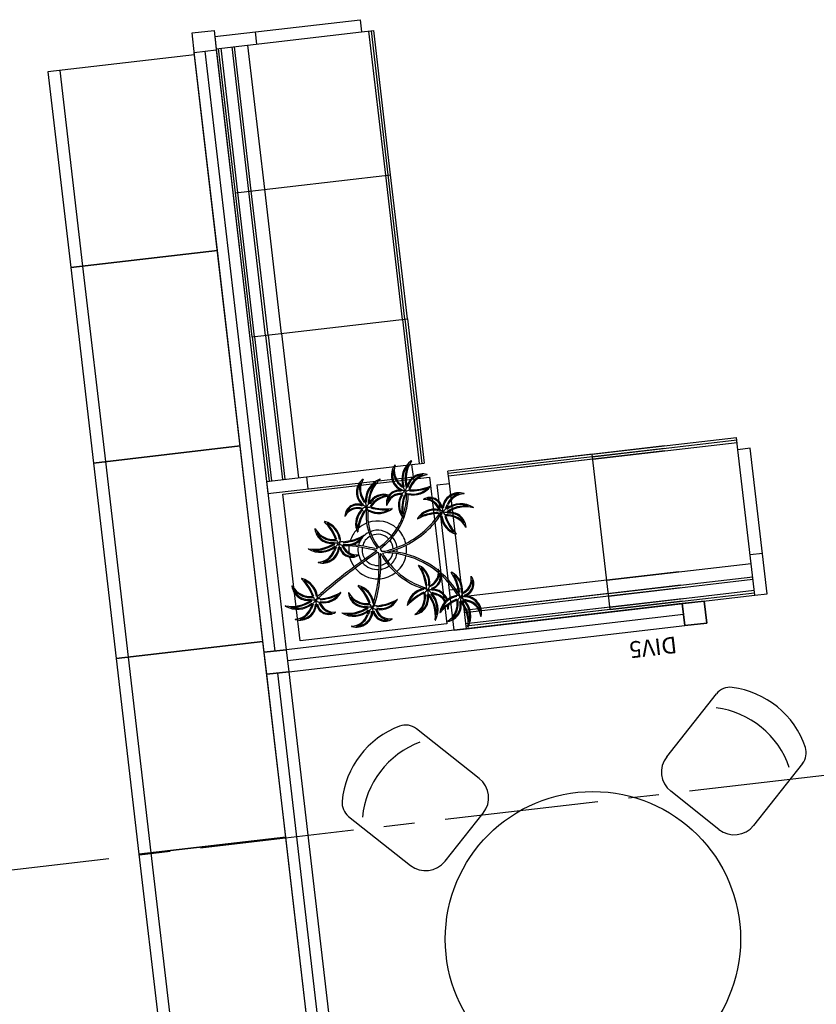
# Model space of a CAD drawing. Units: millimetres. Extents: x 3020 to 3489, y 1208 to 1443.
# Drawn here: x 3149 to 3152, y 1296 to 1300 of the extents above; entities that cross this region are included whole.
import ezdxf

# ---------------------------------------------------------------- set-up
doc = ezdxf.new("R2010")
doc.units = ezdxf.units.MM
doc.linetypes.add('PL-POUSO-ARQ-EIXO$0$CENTER', pattern=[2, 1.25, -0.25, 0.25, -0.25])
for name, color, linetype in [('BASE ELETRICA', 253, 'Continuous'), ('BASE ELÉTRICA 2', 30, 'Continuous'), ('EIXO$0$A-EIXOS-PRI', 252, 'PL-POUSO-ARQ-EIXO$0$CENTER'), ('layout', 7, 'Continuous')]:
    doc.layers.add(name, color=color, linetype=linetype)
doc.styles.add('ARIAL', font='arial.ttf')

# ---------------------------------------------------------------- blocks, each defined once
blk = doc.blocks.new('BASE TÉRREO')
at = {"layer": 'BASE ELETRICA', "linetype": 'ByBlock'}
for p, q in [((4460.2053, 4690.7619, 0), (4460.7963, 4690.8307, 0)), ((4460.7963, 4690.8307, 0), (4460.8021, 4690.781, 0)), ((4460.2111, 4690.7122, 0), (4460.8021, 4690.781, 0)), ((4460.3692, 4690.7809, 0), (4460.375, 4690.7313, 0)), ((4460.8021, 4690.781, 0), (4460.8517, 4690.7868, 0)), ((4460.9001, 4690.1984, 0), (4460.8319, 4690.7845, 0)), ((4460.91, 4690.1996, 0), (4460.8418, 4690.7856, 0)), ((4460.92, 4690.2007, 0), (4460.8517, 4690.7868, 0)), ((4460.4084, 4690.1412, 0), (4460.3402, 4690.7272, 0)), ((4460.2111, 4690.7122, 0), (4460.4157, 4688.9541, 0)), ((4460.2892, 4690.1273, 0), (4460.221, 4690.7134, 0)), ((4460.2992, 4690.1285, 0), (4460.2309, 4690.7145, 0)), ((4460.3439, 4690.1337, 0), (4460.2756, 4690.7197, 0)), ((4460.3538, 4690.1348, 0), (4460.2856, 4690.7209, 0)), ((4460.2892, 4690.1273, 0), (4460.92, 4690.2007, 0)), ((4460.9683, 4689.6124, 0), (4460.9001, 4690.1984, 0)), ((4460.9782, 4689.6135, 0), (4460.91, 4690.1996, 0)), ((4460.9882, 4689.6147, 0), (4460.92, 4690.2007, 0)), ((4460.3574, 4689.5413, 0), (4460.2892, 4690.1273, 0)), ((4460.3674, 4689.5424, 0), (4460.2992, 4690.1285, 0)), ((4460.4121, 4689.5476, 0), (4460.3439, 4690.1337, 0)), ((4460.422, 4689.5488, 0), (4460.3538, 4690.1348, 0)), ((4460.4766, 4689.5552, 0), (4460.4084, 4690.1412, 0)), ((4460.3574, 4689.5413, 0), (4460.9882, 4689.6147, 0)), ((4460.9683, 4689.6124, 0), (4461.0365, 4689.0263, 0)), ((4460.9782, 4689.6135, 0), (4461.0465, 4689.0275, 0)), ((4460.9882, 4689.6147, 0), (4461.0564, 4689.0287, 0)), ((4460.3574, 4689.5413, 0), (4460.4257, 4688.9552, 0)), ((4460.3674, 4689.5424, 0), (4460.4356, 4688.9564, 0)), ((4460.4121, 4689.5476, 0), (4460.4803, 4688.9616, 0)), ((4460.422, 4689.5488, 0), (4460.4902, 4688.9627, 0)), ((4460.4766, 4689.5552, 0), (4460.5449, 4688.9691, 0)), ((4461.7391, 4689.0642, 0), (4462.3251, 4689.1325, 0)), ((4461.7402, 4689.0543, 0), (4462.3263, 4689.1225, 0)), ((4462.3309, 4689.0828, 0), (4462.3251, 4689.1325, 0)), ((4462.0321, 4689.0983, 0), (4461.446, 4689.0301, 0)), ((4462.0332, 4689.0884, 0), (4461.4472, 4689.0202, 0)), ((4461.7414, 4689.0444, 0), (4462.3274, 4689.1126, 0)), ((4462.3805, 4689.0886, 0), (4462.3309, 4689.0828, 0)), ((4462.3997, 4688.4918, 0), (4462.3309, 4689.0828, 0)), ((4462.4493, 4688.4976, 0), (4462.3805, 4689.0886, 0)), ((4461.7391, 4689.0642, 0), (4461.153, 4688.996, 0)), ((4461.7402, 4689.0543, 0), (4461.1542, 4688.9861, 0)), ((4461.7414, 4689.0444, 0), (4461.1553, 4688.9761, 0)), ((4462.0344, 4689.0785, 0), (4461.4483, 4689.0103, 0)), ((4461.8125, 4688.4335, 0), (4461.7391, 4689.0642, 0)), ((4460.4157, 4688.9541, 0), (4461.0067, 4689.0229, 0)), ((4461.0067, 4689.0229, 0), (4461.0564, 4689.0287, 0)), ((4461.0125, 4688.9732, 0), (4461.0067, 4689.0229, 0)), ((4460.4215, 4688.9044, 0), (4461.0125, 4688.9732, 0)), ((4460.5854, 4688.9235, 0), (4460.5796, 4688.9732, 0)), ((4461.1588, 4688.9463, 0), (4461.153, 4688.996, 0)), ((4460.4157, 4688.9541, 0), (4460.4215, 4688.9044, 0)), ((4461.1091, 4688.9406, 0), (4461.1588, 4688.9463, 0)), ((4461.1779, 4688.3496, 0), (4461.1091, 4688.9406, 0)), ((4462.4303, 4688.6615, 0), (4462.3806, 4688.6557, 0)), ((4461.7986, 4688.5527, 0), (4462.3846, 4688.6209, 0)), ((4462.0916, 4688.5868, 0), (4461.5056, 4688.5186, 0)), ((4461.805, 4688.4981, 0), (4462.391, 4688.5663, 0)), ((4461.7986, 4688.5527, 0), (4461.2126, 4688.4845, 0)), ((4462.098, 4688.5322, 0), (4461.5119, 4688.4639, 0)), ((4462.0991, 4688.5222, 0), (4461.5131, 4688.454, 0)), ((4461.8061, 4688.4881, 0), (4462.3922, 4688.5563, 0)), ((4461.1589, 4688.5134, 0), (4461.2085, 4688.5192, 0)), ((4461.805, 4688.4981, 0), (4461.2189, 4688.4298, 0)), ((4461.8061, 4688.4881, 0), (4461.2201, 4688.4199, 0)), ((4461.8113, 4688.4434, 0), (4462.3974, 4688.5116, 0)), ((4461.8125, 4688.4335, 0), (4462.3985, 4688.5017, 0)), ((4462.3997, 4688.4918, 0), (4462.4493, 4688.4976, 0)), ((4461.8113, 4688.4434, 0), (4461.2253, 4688.3752, 0)), ((4462.1043, 4688.4775, 0), (4461.5183, 4688.4093, 0)), ((4462.1055, 4688.4676, 0), (4461.5195, 4688.3994, 0)), ((4461.8125, 4688.4335, 0), (4461.2264, 4688.3653, 0))]:
    blk.add_line(p, q, dxfattribs=at)
at = {"layer": 'BASE ELETRICA'}
for p, q in [((4460.1233, 4690.6874, 0), (4459.5274, 4690.6181, 0)), ((4460.1233, 4690.6874, 0), (4459.5274, 4690.6181, 0)), ((4460.2158, 4689.8928, 0), (4460.1233, 4690.6874, 0)), ((4460.2158, 4689.8928, 0), (4460.1233, 4690.6874, 0)), ((4460.4507, 4688.2649, 0), (4460.1669, 4690.7026, 0)), ((4459.5274, 4690.6181, 0), (4459.6199, 4689.8234, 0)), ((4459.5274, 4690.6181, 0), (4459.6199, 4689.8234, 0)), ((4459.6695, 4689.8292, 0), (4459.577, 4690.6239, 0)), ((4459.6695, 4689.8292, 0), (4459.577, 4690.6238, 0)), ((4460.2158, 4689.8928, 0), (4459.6199, 4689.8234, 0)), ((4460.2158, 4689.8928, 0), (4459.6199, 4689.8234, 0)), ((4459.6199, 4689.8234, 0), (4460.2158, 4689.8928, 0)), ((4459.6199, 4689.8234, 0), (4460.2158, 4689.8928, 0)), ((4460.3083, 4689.0982, 0), (4460.2158, 4689.8928, 0)), ((4460.3083, 4689.0982, 0), (4460.2158, 4689.8928, 0)), ((4459.6199, 4689.8234, 0), (4459.7124, 4689.0288, 0)), ((4459.6199, 4689.8234, 0), (4459.7124, 4689.0288, 0)), ((4459.762, 4689.0346, 0), (4459.6695, 4689.8292, 0)), ((4459.762, 4689.0346, 0), (4459.6695, 4689.8292, 0)), ((4459.7124, 4689.0288, 0), (4460.3083, 4689.0982, 0)), ((4460.3083, 4689.0982, 0), (4459.7124, 4689.0288, 0)), ((4459.7124, 4689.0288, 0), (4460.3083, 4689.0982, 0)), ((4460.3083, 4689.0982, 0), (4459.7124, 4689.0288, 0)), ((4460.4008, 4688.3035, 0), (4460.3083, 4689.0982, 0)), ((4460.4008, 4688.3035, 0), (4460.3083, 4689.0982, 0)), ((4459.7124, 4689.0288, 0), (4459.8049, 4688.2342, 0)), ((4459.7124, 4689.0288, 0), (4459.8049, 4688.2342, 0)), ((4459.8545, 4688.2399, 0), (4459.762, 4689.0346, 0)), ((4459.8545, 4688.24, 0), (4459.762, 4689.0346, 0)), ((4460.4825, 4688.902, 0), (4461.0785, 4688.9714, 0)), ((4461.0785, 4688.9714, 0), (4461.1478, 4688.3754, 0)), ((4460.5519, 4688.306, 0), (4460.4825, 4688.902, 0)), ((4460.8985, 4688.6976, 0), (4460.8768, 4688.6784, 0)), ((4460.8664, 4688.6658, 0), (4460.8654, 4688.6651, 0)), ((4460.8768, 4688.6784, 0), (4460.8826, 4688.6702, 0)), ((4460.8826, 4688.6702, 0), (4460.893, 4688.6702, 0)), ((4460.893, 4688.6702, 0), (4460.8969, 4688.671, 0)), ((4460.6227, 4688.4873, 0), (4460.6365, 4688.4988, 0)), ((4462.1045, 4688.4574, 0), (4462.1939, 4688.4678, 0)), ((4462.1097, 4688.4127, 0), (4460.5006, 4688.2254, 0)), ((4461.1478, 4688.3754, 0), (4460.5519, 4688.306, 0)), ((4459.8049, 4688.2342, 0), (4460.4008, 4688.3035, 0)), ((4460.4008, 4688.3035, 0), (4459.8049, 4688.2342, 0)), ((4459.8049, 4688.2342, 0), (4460.4008, 4688.3035, 0)), ((4459.8049, 4688.2342, 0), (4459.8974, 4687.4395, 0)), ((4459.947, 4687.4453, 0), (4459.8545, 4688.2399, 0)), ((4460.5058, 4688.1807), (4460.4164, 4688.1703)), ((4460.4164, 4688.1703), (4460.5058, 4688.1807)), ((4460.9555, 4683.9277), (4460.4611, 4688.1755)), ((4462.0417, 4687.8354, 0), (4462.2439, 4688.0908, 0)), ((4461.2799, 4687.7467, 0), (4461.0244, 4687.9488, 0)), ((4462.5936, 4687.8076, 0), (4462.3945, 4687.5561, 0)), ((4462.2541, 4687.5397, 0), (4462.058, 4687.6949, 0)), ((4461.1411, 4687.4102, 0), (4461.2962, 4687.6062, 0)), ((4460.7491, 4687.5928, 0), (4461.0006, 4687.3938, 0)), ((4459.8974, 4687.4395, 0), (4460.4934, 4687.5089, 0)), ((4460.4934, 4687.5089, 0), (4459.8974, 4687.4395, 0)), ((4460.4934, 4687.5089, 0), (4459.8974, 4687.4395, 0)), ((4460.5859, 4686.7143, 0), (4460.4934, 4687.5089, 0)), ((4460.5859, 4686.7143, 0), (4460.4934, 4687.5089, 0)), ((4460.0395, 4686.6507, 0), (4459.947, 4687.4453, 0)), ((4460.0395, 4686.6507, 0), (4459.947, 4687.4453, 0)), ((4459.8974, 4687.4395, 0), (4459.9899, 4686.6449, 0)), ((4459.8974, 4687.4395, 0), (4459.9899, 4686.6449, 0))]:
    blk.add_line(p, q, dxfattribs=at)
for centre in [(4460.9788, 4688.9142, 0), (4460.821, 4688.85, 0), (4461.1322, 4688.8298, 0), (4460.7089, 4688.7029, 0), (4461.071, 4688.5127, 0), (4461.2042, 4688.4847, 0), (4460.6155, 4688.471, 0), (4460.8451, 4688.4427, 0)]:
    blk.add_circle(centre, 0.00371, dxfattribs=at)
for centre, radius, start, end in [((4359.3386, 4403.5537), 291.1379, 66.483223, 80.651468), ((4460.9906, 4688.9792, 0), 0.0676, 142.0842, 246.1634), ((4461.0072, 4688.9976, 0), 0.0724, 161.8922, 227.6842), ((4460.9378, 4689.0204, 0), 0.000653, 341.8922, 142.0842), ((4461.0614, 4688.9617, 0), 0.0956, 127.3167, 198.2702), ((4461.0614, 4688.9617, 0), 0.0917, 140.1925, 198.2702), ((4461.1183, 4688.963, 0), 0.1397, 155.7447, 193.783), ((4461.1183, 4688.963, 0), 0.1358, 147.0542, 193.783), ((4461.0038, 4689.0372, 0), 0.000653, 327.0542, 127.3167), ((4460.8489, 4688.9099, 0), 0.0676, 127.4498, 231.529), ((4460.8697, 4688.9235, 0), 0.0724, 147.2577, 213.0498), ((4460.8082, 4688.963, 0), 0.000653, 327.2577, 127.4498), ((4460.913, 4688.8751, 0), 0.0956, 112.6823, 183.6358), ((4460.9684, 4688.8619, 0), 0.1358, 132.4197, 179.1486), ((4460.8763, 4688.9627, 0), 0.000653, 312.4197, 112.6823), ((4460.9906, 4688.9792, 0), 0.0637, 159.3388, 246.1634), ((4461.0072, 4688.9976, 0), 0.0763, 176.9667, 227.6679), ((4461.0508, 4688.919, 0), 0.0655, 74.5983, 169.7323), ((4461.0508, 4688.919, 0), 0.0616, 90.2665, 169.7323), ((4461.0806, 4688.8947, 0), 0.091, 109.269, 163.5014), ((4461.0806, 4688.8947, 0), 0.0871, 98.2054, 163.5014), ((4461.0681, 4688.9815, 0), 0.000653, 278.2054, 74.5983), ((4460.8489, 4688.9099, 0), 0.0637, 144.7043, 231.529), ((4460.8697, 4688.9235, 0), 0.0763, 162.3322, 213.0335), ((4460.913, 4688.8751, 0), 0.0917, 125.558, 183.6358), ((4460.9684, 4688.8619, 0), 0.1397, 141.1103, 179.1486), ((4460.83, 4688.8061, 0), 0.1846, 41.8106, 47.0537), ((4460.83, 4688.8061, 0), 0.1885, 41.8106, 47.0602), ((4461.8429, 4689.298, 0), 0.9461, 202.7768, 203.7273), ((4460.8598, 4688.9874, 0), 0.1387, 329.8574, 335.8503), ((4461.0119, 4688.9857, 0), 0.0867, 256.2015, 323.5567), ((4461.0119, 4688.9857, 0), 0.0828, 256.1525, 315.0464), ((4460.9992, 4689.1398, 0), 0.2204, 269.4491, 291.7723), ((4460.9992, 4689.1398, 0), 0.2243, 269.4491, 288.547), ((4461.0812, 4688.9345, 0), 0.000653, 323.5567, 111.7723), ((4460.6498, 4688.7829, 0), 0.1885, 27.1761, 32.4258), ((4460.892, 4688.8364, 0), 0.0655, 71.401, 155.0978), ((4460.892, 4688.8364, 0), 0.0616, 75.632, 155.0978), ((4460.9146, 4688.8053, 0), 0.091, 94.6346, 148.867), ((4460.9146, 4688.8053, 0), 0.0871, 93.8288, 148.867), ((4460.9532, 4688.8677, 0), 0.0507, 151.0732, 191.7435), ((4460.9621, 4688.8418, 0), 0.0594, 87.5155, 164.8558), ((4460.9532, 4688.8677, 0), 0.0468, 78.4786, 174.419), ((4460.9621, 4688.8418, 0), 0.0633, 87.5155, 151.2795), ((4460.9532, 4688.8677, 0), 0.0507, 142.6481, 151.0732), ((4460.9532, 4688.8677, 0), 0.0507, 78.4786, 142.6481), ((4460.7218, 4688.901, 0), 0.2694, 328.1072, 0.078), ((4461.0291, 4688.8576, 0), 0.0778, 145.9417, 218.4274), ((4461.0291, 4688.8576, 0), 0.0738, 145.9417, 210.1908), ((4460.9623, 4688.8707, 0), 0.0467, 73.8763, 88.8107), ((4460.9926, 4688.8871, 0), 0.0312, 123.744, 153.239), ((4461.1683, 4688.8351, 0), 0.2035, 162.4048, 184.1352), ((4461.1683, 4688.8351, 0), 0.1996, 162.4048, 186.15), ((4460.7218, 4688.901, 0), 0.2629, 340.6094, 1.0272), ((4460.9551, 4688.9066, 0), 0.0254, 334.105, 9.4715), ((4461.0036, 4688.9271, 0), 0.0285, 214.8813, 228.4476), ((4460.9706, 4688.9854, 0), 0.0711, 279.4722, 291.8727), ((4461.0036, 4688.9271, 0), 0.0285, 228.4476, 244.1994), ((4461.0119, 4688.9857, 0), 0.0867, 256.1525, 256.2015), ((4461.0798, 4688.8382, 0), 0.0507, 8.1932, 121.4581), ((4461.0798, 4688.8382, 0), 0.0468, 8.1932, 104.1336), ((4461.0584, 4688.8211, 0), 0.0633, 17.2301, 80.9941), ((4461.1974, 4688.8406, 0), 0.0676, 71.7988, 175.878), ((4461.1974, 4688.8406, 0), 0.0637, 89.0533, 175.878), ((4461.2203, 4688.8311, 0), 0.0763, 106.6813, 157.3825), ((4461.2203, 4688.8311, 0), 0.0724, 91.6068, 157.3988), ((4461.2183, 4688.9042, 0), 0.000653, 271.6068, 71.7988), ((4460.7845, 4688.8114, 0), 0.0507, 63.8441, 177.1091), ((4460.7866, 4688.7841, 0), 0.0594, 72.881, 150.2213), ((4460.7845, 4688.8114, 0), 0.0468, 63.8441, 159.7846), ((4460.7866, 4688.7841, 0), 0.0633, 72.881, 136.6451), ((4460.8275, 4688.8202, 0), 0.0312, 109.1096, 138.6045), ((4460.6498, 4688.7829, 0), 0.1846, 27.1761, 32.4193), ((4460.7941, 4688.812, 0), 0.0467, 59.2418, 74.1763), ((4460.7963, 4688.8486, 0), 0.0254, 319.4706, 354.8371), ((4461.7541, 4689.003, 0), 0.9461, 188.1424, 189.0928), ((4461.0295, 4688.8124, 0), 0.209, 171.4568, 187.6515), ((4460.8483, 4688.8561, 0), 0.0285, 200.2468, 206.4284), ((4460.8483, 4688.8561, 0), 0.0285, 206.4284, 225.5568), ((4460.7244, 4688.9509, 0), 0.1387, 315.2229, 321.2159), ((4460.8311, 4688.9209, 0), 0.0711, 264.8377, 277.2382), ((4460.8712, 4688.9107, 0), 0.0867, 241.5181, 308.9222), ((4460.8978, 4689.063, 0), 0.2243, 254.8146, 273.9125), ((4460.8978, 4689.063, 0), 0.2204, 254.8146, 277.1378), ((4460.9042, 4688.8575, 0), 0.000653, 191.7435, 344.8558), ((4460.9253, 4688.8437, 0), 0.000653, 308.9222, 97.1378), ((4461.0536, 4688.8809, 0), 0.000653, 121.4581, 274.5704), ((4461.0584, 4688.8211, 0), 0.0594, 17.2301, 94.5704), ((4461.0856, 4688.8306, 0), 0.0467, 3.5908, 18.5253), ((4461.785, 4688.1458, 0), 0.9461, 132.4914, 133.4419), ((4460.9802, 4688.9333, 0), 0.1846, 331.5251, 336.7683), ((4461.2048, 4688.7681, 0), 0.0956, 57.0313, 127.9848), ((4460.9802, 4688.9333, 0), 0.1885, 331.5251, 336.7748), ((4461.2252, 4688.7149, 0), 0.1397, 85.4593, 123.4976), ((4461.2048, 4688.7681, 0), 0.0917, 69.9071, 127.9848), ((4461.2252, 4688.7149, 0), 0.1358, 76.7688, 123.4976), ((4461.2564, 4688.8477, 0), 0.000653, 256.7688, 57.0313), ((4460.7346, 4688.8139, 0), 0.000653, 177.1091, 330.2213), ((4460.8554, 4688.7825, 0), 0.0778, 131.3073, 199.1336), ((4460.8554, 4688.7825, 0), 0.0738, 131.3073, 195.5563), ((4460.9844, 4688.7256, 0), 0.2035, 147.7704, 169.5008), ((4460.9844, 4688.7256, 0), 0.1996, 147.7704, 169.1309), ((4461.0295, 4688.8124, 0), 0.2025, 173.3665, 187.2215), ((4460.8483, 4688.8561, 0), 0.0285, 225.5568, 229.5649), ((4460.8712, 4688.9107, 0), 0.0828, 241.5181, 300.412), ((4460.7218, 4688.901, 0), 0.2629, 328.4016, 339.5698), ((4461.0291, 4688.8576, 0), 0.0778, 218.4274, 219.7459), ((4460.9698, 4688.8083, 0), 0.000653, 219.7459, 7.7024), ((4461.1683, 4688.8351, 0), 0.1996, 186.15, 187.7024), ((4460.8137, 4689.0301, 0), 0.3686, 297.1359, 326.1029), ((4460.8138, 4689.0306, 0), 0.3756, 296.7973, 326.6155), ((4461.0295, 4688.8025, 0), 0.000653, 149.4605, 297.417), ((4461.0959, 4688.7633, 0), 0.0778, 75.6563, 149.4605), ((4461.1217, 4688.6247, 0), 0.1996, 92.1194, 117.417), ((4461.0959, 4688.7633, 0), 0.0738, 75.6563, 139.9054), ((4461.1217, 4688.6247, 0), 0.2035, 92.1194, 113.8498), ((4461.1157, 4688.8485, 0), 0.0243, 266.665, 279.2782), ((4461.1113, 4688.8077, 0), 0.0312, 53.4586, 82.9536), ((4461.1157, 4688.8485, 0), 0.0243, 279.2782, 302.8615), ((4461.1527, 4688.8108, 0), 0.0285, 152.4548, 173.914), ((4461.2106, 4688.8227, 0), 0.0867, 185.8671, 253.2713), ((4461.1527, 4688.8108, 0), 0.0285, 144.5959, 152.4548), ((4461.2106, 4688.8227, 0), 0.0828, 185.8671, 244.761), ((4461.1965, 4688.8615, 0), 0.0711, 209.1868, 221.5873), ((4461.161, 4688.9665, 0), 0.1387, 259.572, 265.5649), ((4461.3514, 4688.8866, 0), 0.2243, 199.1637, 218.2616), ((4461.1481, 4688.7274, 0), 0.091, 38.9836, 93.216), ((4461.1481, 4688.7274, 0), 0.0871, 27.92, 93.216), ((4461.3514, 4688.8866, 0), 0.2204, 199.1637, 221.4868), ((4461.161, 4688.7636, 0), 0.0655, 4.3129, 99.4469), ((4461.161, 4688.7636, 0), 0.0616, 19.9811, 99.4469), ((4460.6518, 4688.7903, 0), 0.000653, 75.4817, 223.6972), ((4460.492, 4688.6376, 0), 0.2204, 21.3741, 43.6972), ((4460.6302, 4688.707, 0), 0.0867, 8.0775, 75.4817), ((4460.492, 4688.6376, 0), 0.2243, 21.3741, 40.472), ((4460.6302, 4688.707, 0), 0.0828, 8.0775, 66.9714), ((4460.9844, 4688.7256, 0), 0.1996, 169.1309, 173.0679), ((4460.8671, 4688.6758, 0), 0.1176, 112.3809, 132.0125), ((4461.0295, 4688.8124, 0), 0.209, 187.6515, 218.6846), ((4460.8671, 4688.6758, 0), 0.1176, 48.0447, 109.1135), ((4461.0295, 4688.8124, 0), 0.2025, 187.2215, 218.9203), ((4460.7218, 4688.901, 0), 0.2629, 304.8199, 328.4016), ((4461.2256, 4688.7684, 0), 0.000653, 207.92, 4.3129), ((4460.6131, 4688.7606, 0), 0.000653, 30.1304, 186.5233), ((4460.6775, 4688.7679, 0), 0.0655, 186.5233, 281.6573), ((4460.689, 4688.8046, 0), 0.0871, 210.1304, 275.4264), ((4460.689, 4688.8046, 0), 0.091, 221.194, 275.4264), ((4460.6775, 4688.7679, 0), 0.0616, 202.1915, 281.6573), ((4460.7426, 4688.7707, 0), 0.0778, 257.8667, 331.6709), ((4460.7114, 4688.9082, 0), 0.2035, 274.3298, 296.0602), ((4460.7426, 4688.7707, 0), 0.0738, 257.8667, 322.1158), ((4460.8671, 4688.6758, 0), 0.1176, 136.3715, 161.2868), ((4460.7114, 4688.9082, 0), 0.1996, 282.8178, 299.6274), ((4460.8554, 4688.7825, 0), 0.0778, 199.1336, 205.1115), ((4460.7856, 4688.7497, 0), 0.000653, 205.1115, 353.0679), ((4460.8671, 4688.6758, 0), 0.0634, 118.5924, 165.5924), ((4460.8671, 4688.6758, 0), 0.08, 116.9084, 135.875), ((4460.8104, 4688.7341, 0), 0.000653, 331.6709, 119.6274), ((4460.8671, 4688.6758, 0), 0.08, 45.0973, 112.201), ((4460.8671, 4688.6758, 0), 0.0634, 44.2584, 112.6871), ((4460.7218, 4688.901, 0), 0.2694, 310.9738, 328.1072), ((4460.8671, 4688.6758, 0), 0.08, 7.4292, 40.3817), ((4460.8671, 4688.6758, 0), 0.1176, 12.8609, 44.7961), ((4461.1859, 4688.7402, 0), 0.000653, 253.2713, 41.4868), ((4460.6339, 4688.7617, 0), 0.0956, 239.2417, 310.1952), ((4460.6115, 4688.8141, 0), 0.1358, 258.9792, 305.708), ((4460.6115, 4688.8141, 0), 0.1397, 267.6697, 305.708), ((4460.6339, 4688.7617, 0), 0.0917, 252.1175, 310.1952), ((4460.6441, 4688.6896, 0), 0.0676, 254.0092, 358.0884), ((4460.6441, 4688.6896, 0), 0.0637, 271.2637, 358.0884), ((4460.8647, 4688.6053, 0), 0.1885, 153.7355, 158.9852), ((4460.6854, 4688.5652, 0), 0.1387, 81.7824, 87.7753), ((4460.8647, 4688.6053, 0), 0.1846, 153.7355, 158.9787), ((4460.0302, 4689.3612, 0), 0.9461, 314.7018, 315.6522), ((4460.6459, 4688.6687, 0), 0.0711, 31.3971, 43.7977), ((4460.7554, 4688.7039, 0), 0.0467, 185.8012, 200.7357), ((4460.7289, 4688.7258, 0), 0.0312, 235.669, 265.164), ((4460.6877, 4688.7211, 0), 0.0285, 326.8062, 356.1244), ((4460.7247, 4688.6838, 0), 0.0254, 86.03, 121.3965), ((4460.7616, 4688.6965, 0), 0.0507, 190.4036, 260.516), ((4460.7616, 4688.6965, 0), 0.0468, 190.4036, 286.344), ((4460.7822, 4688.7145, 0), 0.0633, 199.4404, 263.2045), ((4460.7822, 4688.7145, 0), 0.0594, 199.4404, 201.1367), ((4460.7114, 4688.9082, 0), 0.1996, 274.3298, 282.8178), ((4460.709, 4688.1283, 0), 0.5651, 85.7758, 88.1871), ((4460.7822, 4688.7145, 0), 0.0594, 201.1367, 237.1864), ((4460.8671, 4688.6758, 0), 0.1176, 172.1997, 185.4986), ((4460.709, 4688.1283, 0), 0.5651, 74.1175, 85.7758), ((4460.709, 4688.1283, 0), 0.5716, 75.1627, 84.171), ((4460.8671, 4688.6758, 0), 0.08, 171.415, 215.6914), ((4460.8671, 4688.6758, 0), 0.08, 149.5229, 166.7316), ((4460.8671, 4688.6758, 0), 0.0634, 171.4927, 215.7588), ((4460.8137, 4689.0301, 0), 0.3752, 281.1894, 296.8516), ((4460.8137, 4689.0301, 0), 0.3686, 283.0496, 297.1359), ((4460.8671, 4688.6758, 0), 0.0634, 4.1352, 38.3368), ((4460.8671, 4688.6758, 0), 0.1176, 351.5553, 9.5567), ((4460.5854, 4688.6802, 0), 0.000653, 78.9792, 239.2417), ((4460.6208, 4688.6981, 0), 0.0724, 273.8172, 339.6092), ((4460.6208, 4688.6981, 0), 0.0763, 288.8917, 339.5929), ((4460.7822, 4688.7145, 0), 0.0594, 237.1864, 276.7808), ((4460.7616, 4688.6965, 0), 0.0507, 260.516, 303.6685), ((4460.8671, 4688.6758, 0), 0.1176, 194.4384, 215.82), ((4462.1723, 4686.7178, 0), 2.3518, 123.8133, 126.5518), ((4462.1267, 4686.7889, 0), 2.2607, 123.9122, 126.6935), ((4460.7893, 4688.6549, 0), 0.000653, 303.6685, 96.7808), ((4460.8552, 4688.7442, 0), 0.0634, 270.1753, 280.1545), ((4460.8661, 4688.6597, 0), 0.0061, 357.9917, 86.4843), ((4460.3065, 4688.6201, 0), 0.567, 353.7371, 3.9834), ((4460.3065, 4688.6201, 0), 0.5735, 353.8444, 4.0461), ((4460.8137, 4689.0301, 0), 0.3752, 279.9728, 280.14), ((4461.1454, 4688.8062, 0), 0.3029, 208.6882, 227.3064), ((4461.1454, 4688.8062, 0), 0.2964, 209.0992, 227.4702), ((4460.8884, 4688.3116, 0), 0.3532, 74.5862, 88.3467), ((4460.8671, 4688.6758, 0), 0.0634, 310.9089, 347.8284), ((4460.8671, 4688.6758, 0), 0.08, 310.4269, 348.7008), ((4460.8884, 4688.3116, 0), 0.3597, 74.684, 85.1145), ((4460.8671, 4688.6758, 0), 0.0634, 353.7321, 357.9593), ((4460.8671, 4688.6758, 0), 0.1176, 311.5151, 348.3619), ((4460.8671, 4688.6758, 0), 0.08, 353.3784, 2.5639), ((4460.8884, 4688.3116, 0), 0.3532, 50.2408, 74.5862), ((4460.8884, 4688.3116, 0), 0.3597, 51.1678, 74.684), ((4460.6257, 4688.6252, 0), 0.000653, 93.8172, 254.0092), ((4462.1723, 4686.7178, 0), 2.3518, 126.5518, 130.7725), ((4460.8671, 4688.6758, 0), 0.08, 220.448, 274.227), ((4460.8671, 4688.6758, 0), 0.0634, 221.7352, 275.75), ((4460.8671, 4688.6758, 0), 0.08, 278.9625, 305.7463), ((4460.8671, 4688.6758, 0), 0.0634, 281.7285, 305.0104), ((4461.0336, 4688.6122, 0), 0.000653, 65.1695, 213.126), ((4460.8659, 4688.5028, 0), 0.1996, 7.8284, 33.126), ((4461.0013, 4688.5422, 0), 0.0778, 351.3653, 65.1695), ((4460.8659, 4688.5028, 0), 0.2035, 7.8284, 29.5588), ((4461.0013, 4688.5422, 0), 0.0738, 351.3653, 55.6144), ((4462.1267, 4686.7889, 0), 2.2607, 126.6935, 131.8402), ((4460.8671, 4688.6758, 0), 0.1176, 219.0916, 271.4709), ((4460.8671, 4688.6758, 0), 0.1176, 274.6927, 308.3083), ((4461.1454, 4688.8062, 0), 0.3029, 227.3064, 251.8966), ((4461.1454, 4688.8062, 0), 0.2964, 227.4702, 254.4476), ((4461.055, 4688.5852, 0), 0.0594, 292.9391, 357.9665), ((4461.055, 4688.5852, 0), 0.0633, 292.9391, 356.7031), ((4461.0742, 4688.5657, 0), 0.0468, 283.9022, 19.8426), ((4461.0742, 4688.5657, 0), 0.0507, 283.9022, 10.232), ((4461.1141, 4688.5959, 0), 0.000653, 37.1671, 190.2794), ((4461.055, 4688.5852, 0), 0.0594, 6.3798, 10.2794), ((4461.055, 4688.5852, 0), 0.0594, 357.9665, 6.3798), ((4461.0742, 4688.5657, 0), 0.0507, 24.2916, 37.1671), ((4460.8884, 4688.3116, 0), 0.3597, 30.4817, 49.8502), ((4461.0742, 4688.5657, 0), 0.0507, 10.232, 24.2916), ((4460.8884, 4688.3116, 0), 0.3532, 30.3825, 48.1544), ((4461.1668, 4688.5841, 0), 0.000653, 65.1695, 213.126), ((4460.999, 4688.4747, 0), 0.1996, 7.8284, 33.126), ((4461.1344, 4688.5142, 0), 0.0778, 351.3653, 65.1695), ((4460.999, 4688.4747, 0), 0.2035, 7.8284, 29.5588), ((4461.1344, 4688.5142, 0), 0.0738, 351.3653, 55.6144), ((4461.1881, 4688.5572, 0), 0.0594, 292.9391, 10.2794), ((4461.2073, 4688.5377, 0), 0.0507, 283.9022, 37.1671), ((4461.2472, 4688.5679, 0), 0.000653, 37.1671, 190.2794), ((4460.5197, 4688.5287, 0), 0.000653, 30.1304, 186.5233), ((4460.5841, 4688.5361, 0), 0.0655, 186.5233, 281.6573), ((4460.5956, 4688.5728, 0), 0.0871, 210.1304, 275.4264), ((4460.5584, 4688.5585, 0), 0.000653, 75.4817, 223.6972), ((4460.3986, 4688.4058, 0), 0.2204, 21.3741, 43.6972), ((4460.5368, 4688.4751, 0), 0.0867, 8.0775, 75.4817), ((4460.3986, 4688.4058, 0), 0.2243, 21.3741, 40.472), ((4460.5368, 4688.4751, 0), 0.0828, 8.0775, 66.9714), ((4460.788, 4688.5302, 0), 0.000653, 75.4817, 223.6972), ((4460.6282, 4688.3775, 0), 0.2204, 21.3741, 43.6972), ((4460.7664, 4688.4468, 0), 0.0867, 11.1372, 75.4817), ((4460.6282, 4688.3775, 0), 0.2243, 21.3741, 40.472), ((4460.7664, 4688.4468, 0), 0.0828, 8.0775, 66.9714), ((4460.3065, 4688.6201, 0), 0.567, 343.9765, 353.7371), ((4460.3065, 4688.6201, 0), 0.5735, 342.4723, 353.8444), ((4461.088, 4688.531, 0), 0.0243, 182.374, 205.1394), ((4461.0469, 4688.5313, 0), 0.0312, 329.1677, 358.6626), ((4461.1881, 4688.5572, 0), 0.0633, 292.9391, 356.7031), ((4461.2073, 4688.5377, 0), 0.0468, 283.9022, 19.8426), ((4460.5956, 4688.5728, 0), 0.091, 221.194, 275.4264), ((4460.5841, 4688.5361, 0), 0.0616, 202.1915, 281.6573), ((4460.5525, 4688.4369, 0), 0.0711, 31.3971, 43.7977), ((4460.5943, 4688.4892, 0), 0.0285, 326.8062, 356.1244), ((4460.6492, 4688.5389, 0), 0.0778, 257.8667, 331.6709), ((4460.6181, 4688.6764, 0), 0.1996, 274.3298, 299.6274), ((4460.6181, 4688.6764, 0), 0.2035, 274.3298, 296.0602), ((4460.6492, 4688.5389, 0), 0.0738, 257.8667, 322.1158), ((4460.7171, 4688.5023, 0), 0.000653, 331.6709, 119.6274), ((4460.7493, 4688.5005, 0), 0.000653, 30.1304, 186.5233), ((4460.8137, 4688.5078, 0), 0.0655, 186.5233, 281.6573), ((4460.8251, 4688.5445, 0), 0.0871, 210.1304, 275.4264), ((4460.8251, 4688.5445, 0), 0.091, 221.194, 275.4264), ((4460.8137, 4688.5078, 0), 0.0616, 202.1915, 281.6573), ((4461.0717, 4688.434, 0), 0.0867, 103.6248, 168.9803), ((4461.1494, 4688.3002, 0), 0.2204, 114.8727, 137.1959), ((4461.0717, 4688.434, 0), 0.0828, 101.5761, 160.47), ((4461.1494, 4688.3002, 0), 0.2243, 114.8727, 133.9706), ((4460.9707, 4688.4867, 0), 0.0871, 303.629, 8.925), ((4461.008, 4688.4775, 0), 0.0655, 280.0219, 15.1559), ((4460.9707, 4688.4867, 0), 0.091, 314.6926, 8.925), ((4461.008, 4688.4775, 0), 0.0616, 295.6901, 15.1559), ((4461.0717, 4688.434, 0), 0.0867, 101.5761, 103.6248), ((4461.0541, 4688.4905, 0), 0.0285, 60.3049, 89.623), ((4461.109, 4688.4519, 0), 0.0711, 124.8958, 137.2963), ((4461.088, 4688.531, 0), 0.0243, 205.1394, 218.5705), ((4461.2099, 4688.4977, 0), 0.1387, 175.281, 181.2739), ((4460.966, 4688.4087, 0), 0.1358, 352.4778, 39.2066), ((4460.4554, 4687.7951, 0), 0.9461, 48.2004, 49.1509), ((4460.966, 4688.4087, 0), 0.1397, 1.1683, 39.2066), ((4461.0672, 4688.5591, 0), 0.0467, 279.2999, 294.2343), ((4461.0168, 4688.4344, 0), 0.0917, 345.6161, 43.6938), ((4461.0168, 4688.4344, 0), 0.0956, 332.7403, 43.6938), ((4461.1589, 4688.6743, 0), 0.1885, 247.2342, 252.4838), ((4461.0882, 4688.4489, 0), 0.0676, 21.6921, 91.587), ((4461.0882, 4688.4489, 0), 0.0637, 20.5442, 91.587), ((4461.1589, 4688.6743, 0), 0.1846, 247.2342, 252.4773), ((4461.0811, 4688.4252, 0), 0.0724, 33.5198, 73.1078), ((4461.0811, 4688.4252, 0), 0.0763, 34.1472, 73.0915), ((4461.2049, 4688.4059, 0), 0.0828, 101.5761, 160.47), ((4461.2049, 4688.4059, 0), 0.0867, 101.5761, 128.325), ((4461.1873, 4688.4624, 0), 0.0285, 78.1458, 89.623), ((4461.2421, 4688.4238, 0), 0.0711, 124.8958, 137.2963), ((4461.1873, 4688.4624, 0), 0.0285, 60.3049, 78.1458), ((4461.2211, 4688.5029, 0), 0.0243, 182.374, 201.2262), ((4461.2211, 4688.5029, 0), 0.0243, 201.2262, 218.5705), ((4461.1801, 4688.5032, 0), 0.0312, 329.1677, 358.6626), ((4460.5885, 4687.767, 0), 0.9461, 48.2004, 49.1509), ((4461.2003, 4688.5311, 0), 0.0467, 279.2999, 294.2343), ((4461.2214, 4688.4209, 0), 0.0676, 347.5078, 91.587), ((4461.2214, 4688.4209, 0), 0.0637, 4.7624, 91.587), ((4460.492, 4688.4483, 0), 0.000653, 78.9792, 239.2417), ((4460.5406, 4688.5299, 0), 0.0956, 239.2417, 310.1952), ((4460.5181, 4688.5822, 0), 0.1358, 258.9792, 305.708), ((4460.5181, 4688.5822, 0), 0.1397, 267.6697, 305.708), ((4460.5406, 4688.5299, 0), 0.0917, 252.1175, 310.1952), ((4460.5508, 4688.4577, 0), 0.0676, 254.0092, 358.0884), ((4460.5508, 4688.4577, 0), 0.0637, 271.2637, 358.0884), ((4460.7713, 4688.3734, 0), 0.1885, 153.7355, 158.9852), ((4460.592, 4688.3333, 0), 0.1387, 81.7824, 87.7753), ((4460.7713, 4688.3734, 0), 0.1846, 153.7355, 158.9787), ((4459.9368, 4689.1293, 0), 0.9461, 314.7018, 315.6522), ((4460.662, 4688.472, 0), 0.0467, 185.8012, 200.7357), ((4460.6355, 4688.4939, 0), 0.0312, 235.669, 265.164), ((4460.6682, 4688.4646, 0), 0.0507, 190.4036, 303.6685), ((4462.1267, 4686.7889, 0), 2.2607, 131.8402, 131.8435), ((4460.6323, 4688.4529, 0), 0.0244, 88.0312, 123.8609), ((4460.6682, 4688.4646, 0), 0.0468, 190.4036, 286.344), ((4460.6888, 4688.4826, 0), 0.0633, 199.4404, 263.2045), ((4460.6888, 4688.4826, 0), 0.0594, 199.4404, 276.7808), ((4460.7477, 4688.554, 0), 0.1358, 258.9792, 305.708), ((4460.8215, 4688.305, 0), 0.1387, 81.7824, 87.7753), ((4460.782, 4688.4086, 0), 0.0711, 31.3971, 43.7977), ((4460.8239, 4688.461, 0), 0.0285, 326.8062, 356.1244), ((4460.8622, 4688.4247, 0), 0.0243, 111.2351, 125.0719), ((4460.7664, 4688.4468, 0), 0.0867, 8.0775, 11.1372), ((4460.8622, 4688.4247, 0), 0.0243, 88.8754, 111.2351), ((4460.8788, 4688.5106, 0), 0.0778, 257.8667, 331.6709), ((4460.8476, 4688.6481, 0), 0.1996, 274.3298, 299.6274), ((4460.8476, 4688.6481, 0), 0.2035, 274.3298, 296.0602), ((4460.8788, 4688.5106, 0), 0.0738, 257.8667, 322.1158), ((4460.9466, 4688.474, 0), 0.000653, 331.6709, 119.6274), ((4460.9872, 4688.4504, 0), 0.000653, 168.9803, 317.1959), ((4461.2049, 4688.4059, 0), 0.0867, 136.906, 168.9803), ((4461.2825, 4688.2721, 0), 0.2204, 127.021, 137.1959), ((4461.2825, 4688.2721, 0), 0.2243, 114.8727, 133.9706), ((4461.2049, 4688.4059, 0), 0.0867, 128.325, 136.906), ((4461.2825, 4688.2721, 0), 0.2204, 125.1109, 127.021), ((4461.0811, 4688.4252, 0), 0.0724, 7.3158, 18.4741), ((4461.1038, 4688.4586, 0), 0.0871, 303.629, 8.925), ((4461.1411, 4688.4494, 0), 0.0655, 280.0219, 15.1559), ((4461.0882, 4688.4489, 0), 0.0676, 347.5078, 2.9535), ((4461.2825, 4688.2721, 0), 0.2204, 114.8727, 125.1109), ((4461.1038, 4688.4586, 0), 0.091, 314.6926, 8.925), ((4461.1411, 4688.4494, 0), 0.0616, 295.6901, 15.1559), ((4461.343, 4688.4696, 0), 0.1387, 175.281, 181.2739), ((4461.0991, 4688.3807, 0), 0.1358, 352.4778, 39.2066), ((4461.0991, 4688.3807, 0), 0.1397, 1.1683, 39.2066), ((4461.15, 4688.4063, 0), 0.0917, 345.6161, 43.6938), ((4461.15, 4688.4063, 0), 0.0956, 332.7403, 43.6938), ((4461.2921, 4688.6462, 0), 0.1885, 247.2342, 252.4838), ((4461.2921, 4688.6462, 0), 0.1846, 247.2342, 252.4773), ((4461.2143, 4688.3971, 0), 0.0724, 7.3158, 73.1078), ((4461.2143, 4688.3971, 0), 0.0763, 22.3903, 73.0915), ((4460.5275, 4688.4663, 0), 0.0724, 273.8172, 339.6092), ((4460.5275, 4688.4663, 0), 0.0763, 288.8917, 339.5929), ((4460.6959, 4688.423, 0), 0.000653, 303.6685, 96.7808), ((4460.7216, 4688.42, 0), 0.000653, 78.9792, 239.2417), ((4460.7701, 4688.5016, 0), 0.0956, 239.2417, 310.1952), ((4460.7477, 4688.554, 0), 0.1397, 267.6697, 305.708), ((4460.7701, 4688.5016, 0), 0.0917, 252.1175, 310.1952), ((4460.7803, 4688.4295, 0), 0.0676, 254.0092, 358.0884), ((4460.757, 4688.438, 0), 0.0724, 273.8172, 339.6092), ((4460.7803, 4688.4295, 0), 0.0637, 271.2637, 358.0884), ((4460.757, 4688.438, 0), 0.0763, 288.8917, 339.5929), ((4461.0009, 4688.3452, 0), 0.1885, 153.7355, 158.9852), ((4461.0009, 4688.3452, 0), 0.1846, 153.7355, 158.9787), ((4460.1664, 4689.101, 0), 0.9461, 314.7018, 315.6522), ((4460.8916, 4688.4437, 0), 0.0467, 185.8012, 200.7357), ((4460.8651, 4688.4657, 0), 0.0312, 235.669, 265.164), ((4460.8978, 4688.4364, 0), 0.0507, 190.4036, 303.6685), ((4460.8978, 4688.4364, 0), 0.0468, 190.4036, 286.344), ((4460.9184, 4688.4543, 0), 0.0633, 199.4404, 263.2045), ((4460.9184, 4688.4543, 0), 0.0594, 199.4404, 276.7808), ((4461.0193, 4688.4136, 0), 0.000653, 123.629, 280.0219), ((4461.1204, 4688.4223, 0), 0.000653, 168.9803, 317.1959), ((4461.1536, 4688.4345, 0), 0.000653, 187.3158, 347.5078), ((4461.2867, 4688.4064, 0), 0.000653, 187.3158, 347.5078), ((4460.5323, 4688.3934, 0), 0.000653, 93.8172, 254.0092), ((4460.7619, 4688.3651, 0), 0.000653, 93.8172, 254.0092), ((4460.9255, 4688.3947, 0), 0.000653, 303.6685, 96.7808), ((4461.1012, 4688.3909, 0), 0.000653, 172.4778, 332.7403), ((4461.1524, 4688.3855, 0), 0.000653, 123.629, 280.0219), ((4461.2344, 4688.3628, 0), 0.000653, 172.4778, 332.7403), ((4462.2988, 4688.0474, 0), 0.07, 82.8092, 141.6399), ((4462.2622, 4687.758, 0), 0.3617, 18.5961, 82.8092), ((4462.197, 4687.6755, 0), 0.3617, 18.5961, 82.8092), ((4460.981, 4687.894, 0), 0.07, 51.6399, 110.4706), ((4461.083, 4687.6207, 0), 0.3617, 110.4706, 174.6837), ((4461.1654, 4687.5555, 0), 0.3617, 110.4706, 174.6837), ((4462.5387, 4687.851, 0), 0.07, 321.6399, 18.5961), ((4462.1201, 4687.7733, 0), 0.1, 141.6399, 231.6399), ((4461.2178, 4687.6683, 0), 0.1, 321.6399, 51.6399), ((4460.7926, 4687.6477, 0), 0.07, 174.6837, 231.6399), ((4462.3161, 4687.6181, 0), 0.1, 231.6399, 321.6399), ((4461.0627, 4687.4722, 0), 0.1, 231.6399, 321.6399)]:
    blk.add_arc(centre, radius, start, end, dxfattribs=at)
at = {"layer": 'BASE ELÉTRICA 2'}
for p, q in [((4460.1129, 4690.7768, 0), (4460.2023, 4690.7872, 0)), ((4460.1233, 4690.6874, 0), (4460.1129, 4690.7768, 0)), ((4460.2023, 4690.7872, 0), (4460.2127, 4690.6979, 0)), ((4460.2053, 4690.7619, 0), (4460.2111, 4690.7122, 0)), ((4460.1222, 4690.6974, 0), (4460.2116, 4690.7078, 0)), ((4460.406, 4688.2597, 0), (4460.1222, 4690.6974, 0)), ((4460.2116, 4690.7078, 0), (4460.4954, 4688.2701, 0)), ((4461.2276, 4688.3553, 0), (4461.1588, 4688.9463, 0)), ((4461.2276, 4688.3553, 0), (4462.3997, 4688.4918, 0)), ((4462.1045, 4688.4574, 0), (4460.4954, 4688.2701, 0)), ((4462.1939, 4688.4678, 0), (4462.1045, 4688.4574, 0)), ((4462.1149, 4688.368, 0), (4462.1045, 4688.4574, 0)), ((4462.1149, 4688.368, 0), (4462.1045, 4688.4574, 0)), ((4462.1045, 4688.4574, 0), (4462.1149, 4688.368, 0)), ((4462.1939, 4688.4678, 0), (4462.2043, 4688.3784, 0)), ((4462.2043, 4688.3784, 0), (4462.1939, 4688.4678, 0)), ((4460.5058, 4688.1807, 0), (4462.1149, 4688.368, 0)), ((4462.2043, 4688.3784, 0), (4462.1149, 4688.368, 0)), ((4462.1149, 4688.368, 0), (4462.2043, 4688.3784, 0)), ((4461.1779, 4688.3496, 0), (4461.2276, 4688.3553, 0)), ((4460.4934, 4687.5089, 0), (4460.4008, 4688.3035, 0)), ((4460.406, 4688.2597), (4460.4954, 4688.2701)), ((4460.4954, 4688.2701, 0), (4460.406, 4688.2597, 0)), ((4460.4164, 4688.1703), (4460.406, 4688.2597)), ((4460.4954, 4688.2701, 0), (4460.5058, 4688.1807, 0)), ((4460.4954, 4688.2701), (4460.5058, 4688.1807)), ((4460.9108, 4683.9225), (4460.4164, 4688.1703)), ((4460.5058, 4688.1807), (4461.0002, 4683.9329))]:
    blk.add_line(p, q, dxfattribs=at)
blk.add_circle((4461.7419, 4687.094, 0), 0.6, dxfattribs=at)
at = {"layer": 'BASE ELETRICA', "style": 'ARIAL'}
blk.add_text('DIV5', height=0.0675, rotation=186.6399, dxfattribs=at).set_placement((4462.0789, 4688.3244, 0))

msp = doc.modelspace()

# ---------------------------------------------------------------- linework, layer by layer
at = {"layer": 'EIXO$0$A-EIXOS-PRI', "ltscale": 0.5}
msp.add_line((3095.9457, 1289.9883), (3166.5942, 1298.2138), dxfattribs=at)

# ---------------------------------------------------------------- block references
at = {"layer": 'layout'}
msp.add_blockref('BASE TÉRREO', (-1310.5643, -3391.232), dxfattribs=at)

doc.saveas('drawing.dxf')
